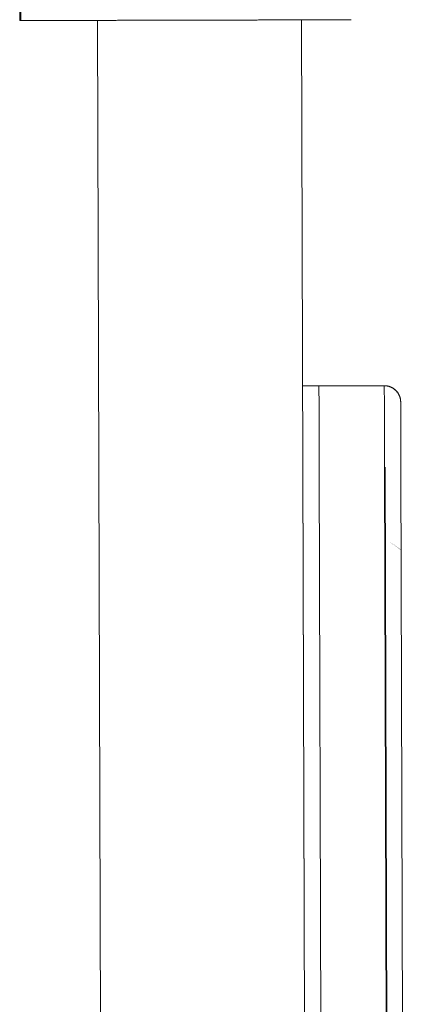
# Paper-space layout 'Sht-3' of a CAD drawing. Units: millimetres. Extents: x -2501 to 3287, y -863 to 2687.
# Drawn here: x 43 to 92, y 1481 to 1602 of the extents above; entities that cross this region are included whole.
import ezdxf

# ---------------------------------------------------------------- set-up
doc = ezdxf.new("R2010")
doc.units = ezdxf.units.MM
for name, color, linetype, lineweight in [('EF-Sensory Panel-Window Panel-Polyplay (Core)', 7, 'Continuous', 5), ('EF-Sensory Panel-Window Panel-Polyplay (Top)', 7, 'Continuous', 5), ('EF-Sensory Panel-Window Panel-Steel', 7, 'Continuous', 5), ('Equipment-2D', 7, 'Continuous', 5), ('Working-None', 7, 'Continuous', 5)]:
    doc.layers.add(name, color=color, linetype=linetype, lineweight=lineweight)

# ---------------------------------------------------------------- blocks, each defined once
blk = doc.blocks.new('Group')
at = {"layer": 'EF-Sensory Panel-Window Panel-Polyplay (Core)', "color": 7, "linetype": 'Continuous', "lineweight": 5, "transparency": 33554687}
for p, q in [((79.53, 1557.11), (87.53, 1557.14)), ((79.53, 1557.11), (79.53, 1557.1)), ((79.53, 1557.1), (79.53, 1557.11)), ((79.53, 1557.08), (79.53, 1557.1)), ((79.53, 1557.03), (79.53, 1557.08)), ((79.53, 1556.96), (79.53, 1557.03)), ((79.53, 1556.88), (79.53, 1556.96)), ((79.53, 1556.77), (79.53, 1556.88)), ((79.53, 1556.65), (79.53, 1556.77)), ((79.53, 1556.65), (79.53, 1556.51)), ((79.53, 1556.51), (79.53, 1556.65)), ((87.53, 1557.14), (87.53, 1557.13)), ((87.53, 1557.08), (87.53, 1557.1)), ((87.53, 1557.1), (87.53, 1557.08)), ((87.53, 1557.1), (87.53, 1557.1)), ((87.53, 1557.05), (87.53, 1557.05)), ((87.53, 1557.05), (87.53, 1557.05)), ((87.53, 1557.03), (87.53, 1557.05)), ((87.53, 1556.99), (87.53, 1556.98)), ((87.53, 1556.98), (87.53, 1556.95)), ((87.53, 1556.9), (87.53, 1556.86)), ((87.53, 1556.9), (87.53, 1556.86)), ((87.53, 1556.9), (87.53, 1556.9)), ((87.53, 1556.8), (87.53, 1556.8)), ((87.53, 1556.8), (87.53, 1556.75)), ((87.53, 1556.8), (87.53, 1556.8)), ((87.53, 1556.68), (87.53, 1556.67)), ((87.53, 1556.67), (87.53, 1556.62)), ((79.53, 1556.47), (79.53, 1556.51)), ((79.53, 1556.47), (79.53, 1556.35)), ((79.53, 1556.35), (79.53, 1556.47)), ((79.53, 1556.18), (79.53, 1556.35)), ((79.53, 1555.98), (79.53, 1556.18)), ((79.54, 1555.77), (79.53, 1555.98)), ((79.54, 1555.55), (79.54, 1555.77)), ((79.54, 1555.3), (79.54, 1555.55)), ((87.53, 1556.55), (87.53, 1556.53)), ((87.53, 1556.48), (87.53, 1556.53)), ((87.53, 1556.53), (87.53, 1556.48)), ((87.53, 1556.38), (87.53, 1556.39)), ((87.53, 1556.39), (87.53, 1556.38)), ((87.53, 1556.38), (87.53, 1556.31)), ((87.53, 1556.22), (87.53, 1556.2)), ((87.53, 1556.2), (87.53, 1556.13)), ((87.53, 1556.03), (87.53, 1556.01)), ((87.53, 1556.01), (87.53, 1556.03)), ((87.53, 1556.01), (87.54, 1555.94)), ((87.54, 1555.94), (87.53, 1556.01)), ((87.54, 1555.8), (87.54, 1555.83)), ((87.54, 1555.83), (87.54, 1555.8)), ((87.54, 1555.8), (87.54, 1555.73)), ((87.54, 1555.61), (87.54, 1555.57)), ((87.54, 1555.57), (87.54, 1555.5)), ((79.54, 1555.05), (79.54, 1555.3)), ((79.54, 1554.77), (79.54, 1555.05)), ((79.54, 1554.49), (79.54, 1554.77)), ((79.54, 1554.18), (79.54, 1554.49)), ((87.54, 1555.37), (87.54, 1555.33)), ((87.54, 1555.33), (87.54, 1555.25)), ((87.54, 1555.12), (87.54, 1555.07)), ((87.54, 1555.07), (87.54, 1554.99)), ((87.54, 1554.85), (87.54, 1554.8)), ((87.54, 1554.8), (87.54, 1554.72)), ((87.54, 1554.8), (87.54, 1554.72)), ((87.54, 1554.57), (87.54, 1554.51)), ((87.54, 1554.57), (87.54, 1554.51)), ((87.54, 1554.51), (87.54, 1554.43)), ((87.54, 1554.51), (87.54, 1554.43)), ((87.54, 1554.21), (87.54, 1554.28)), ((87.54, 1554.28), (87.54, 1554.21)), ((79.54, 1553.87), (79.54, 1554.18)), ((79.54, 1553.54), (79.54, 1553.87)), ((79.54, 1553.2), (79.54, 1553.54)), ((79.54, 1553.2), (79.54, 1552.85)), ((79.54, 1552.85), (79.54, 1553.2)), ((87.54, 1554.13), (87.54, 1554.21)), ((87.54, 1554.21), (87.54, 1554.13)), ((87.54, 1553.89), (87.54, 1553.97)), ((87.54, 1553.97), (87.54, 1553.89)), ((87.54, 1553.89), (87.54, 1553.82)), ((87.54, 1553.65), (87.54, 1553.56)), ((87.54, 1553.56), (87.54, 1553.49)), ((87.54, 1553.32), (87.54, 1553.22)), ((87.54, 1553.22), (87.54, 1553.15)), ((79.55, 1552.49), (79.54, 1552.85)), ((79.55, 1552.11), (79.55, 1552.49)), ((79.55, 1551.73), (79.55, 1552.11)), ((87.54, 1552.97), (87.54, 1552.87)), ((87.54, 1552.87), (87.54, 1552.8)), ((87.54, 1552.62), (87.54, 1552.51)), ((87.55, 1552.45), (87.54, 1552.51)), ((87.54, 1552.51), (87.55, 1552.45)), ((87.55, 1552.25), (87.55, 1552.14)), ((87.55, 1552.25), (87.55, 1552.14)), ((87.55, 1552.14), (87.55, 1552.08)), ((87.55, 1552.14), (87.55, 1552.08)), ((87.55, 1551.88), (87.55, 1551.75)), ((87.55, 1551.88), (87.55, 1551.75)), ((79.55, 1551.73), (79.55, 1551.34)), ((79.55, 1551.34), (79.55, 1551.73)), ((79.55, 1551.34), (79.55, 1550.94)), ((79.55, 1550.94), (79.55, 1551.34)), ((79.55, 1550.53), (79.55, 1550.94)), ((87.55, 1551.75), (87.55, 1551.7)), ((87.55, 1551.49), (87.55, 1551.36)), ((87.55, 1551.36), (87.55, 1551.31)), ((87.55, 1551.1), (87.55, 1550.96)), ((87.55, 1550.96), (87.55, 1550.91)), ((87.55, 1550.7), (87.55, 1550.56)), ((79.55, 1550.12), (79.55, 1550.53)), ((79.55, 1549.7), (79.55, 1550.12)), ((79.55, 1549.28), (79.55, 1549.7)), ((87.55, 1550.56), (87.55, 1550.51)), ((87.55, 1550.29), (87.55, 1550.14)), ((87.55, 1550.14), (87.55, 1550.1)), ((87.55, 1549.88), (87.55, 1549.72)), ((87.55, 1549.72), (87.55, 1549.69)), ((87.55, 1549.46), (87.55, 1549.3)), ((79.56, 1548.85), (79.55, 1549.28)), ((79.56, 1548.42), (79.56, 1548.85)), ((79.56, 1547.98), (79.56, 1548.42)), ((87.55, 1549.3), (87.55, 1549.27)), ((87.56, 1549.04), (87.56, 1548.87)), ((87.56, 1548.87), (87.56, 1548.83)), ((87.56, 1548.61), (87.56, 1548.44)), ((87.56, 1548.44), (87.56, 1548.42)), ((87.56, 1548.41), (87.56, 1548.01)), ((79.56, 1547.55), (79.56, 1547.98)), ((79.56, 1547.55), (79.56, 1547.11)), ((79.56, 1547.11), (79.56, 1547.55)), ((79.81, 1462.74), (79.56, 1547.11)), ((87.56, 1548.01), (87.56, 1548)), ((87.56, 1547.98), (87.56, 1547.57)), ((87.56, 1547.57), (87.56, 1547.14)), ((87.56, 1547.57), (87.56, 1547.14)), ((87.56, 1547.14), (87.81, 1461.73))]:
    blk.add_line(p, q, dxfattribs=at)
at = {"layer": 'EF-Sensory Panel-Window Panel-Polyplay (Top)', "color": 7, "linetype": 'Continuous', "lineweight": 5, "transparency": 33554687}
for p, q in [((77.53, 1557.11), (79.53, 1557.11)), ((79.53, 1557.11), (79.53, 1557.1)), ((79.53, 1557.1), (79.53, 1557.08)), ((79.53, 1557.08), (79.53, 1557.03)), ((79.53, 1557.03), (79.53, 1556.96)), ((79.53, 1556.96), (79.53, 1556.88)), ((79.53, 1556.88), (79.53, 1556.77)), ((79.53, 1556.77), (79.53, 1556.65)), ((79.53, 1556.65), (79.53, 1556.51)), ((87.53, 1557.14), (87.53, 1557.13)), ((87.53, 1557.14), (87.53, 1557.13)), ((87.62, 1557.13), (87.53, 1557.14)), ((87.53, 1557.13), (87.53, 1557.1)), ((87.53, 1557.1), (87.53, 1557.1)), ((87.53, 1557.08), (87.53, 1557.06)), ((87.53, 1557.06), (87.53, 1557.05)), ((87.53, 1557.03), (87.53, 1556.99)), ((87.53, 1556.99), (87.53, 1556.99)), ((87.53, 1556.95), (87.53, 1556.91)), ((87.53, 1556.91), (87.53, 1556.9)), ((87.53, 1556.86), (87.53, 1556.81)), ((87.53, 1556.81), (87.53, 1556.8)), ((87.53, 1556.75), (87.53, 1556.7)), ((87.53, 1556.7), (87.53, 1556.68)), ((87.62, 1557.13), (87.62, 1557.13)), ((87.7, 1557.13), (87.62, 1557.13)), ((87.71, 1557.13), (87.7, 1557.13)), ((87.79, 1557.12), (87.71, 1557.13)), ((87.79, 1557.12), (87.79, 1557.12)), ((87.87, 1557.11), (87.79, 1557.12)), ((87.88, 1557.11), (87.87, 1557.11)), ((87.95, 1557.09), (87.88, 1557.11)), ((87.96, 1557.09), (87.95, 1557.09)), ((88.04, 1557.07), (87.96, 1557.09)), ((88.05, 1557.07), (88.04, 1557.07)), ((88.12, 1557.05), (88.05, 1557.07)), ((88.13, 1557.05), (88.12, 1557.05)), ((88.2, 1557.02), (88.13, 1557.05)), ((88.22, 1557.02), (88.2, 1557.02)), ((88.28, 1556.99), (88.22, 1557.02)), ((88.3, 1556.99), (88.28, 1556.99)), ((88.36, 1556.96), (88.3, 1556.99)), ((88.38, 1556.95), (88.36, 1556.96)), ((88.43, 1556.92), (88.38, 1556.95)), ((88.46, 1556.91), (88.43, 1556.92)), ((88.51, 1556.88), (88.46, 1556.91)), ((88.53, 1556.87), (88.51, 1556.88)), ((88.58, 1556.84), (88.53, 1556.87)), ((88.61, 1556.83), (88.58, 1556.84)), ((88.65, 1556.8), (88.61, 1556.83)), ((88.68, 1556.78), (88.65, 1556.8)), ((88.72, 1556.75), (88.68, 1556.78)), ((88.75, 1556.73), (88.72, 1556.75)), ((88.79, 1556.7), (88.75, 1556.73)), ((88.82, 1556.67), (88.79, 1556.7)), ((88.85, 1556.64), (88.82, 1556.67)), ((88.88, 1556.61), (88.85, 1556.64)), ((79.53, 1556.51), (79.53, 1556.47)), ((79.53, 1556.47), (79.53, 1556.35)), ((79.53, 1556.47), (79.53, 1556.35)), ((79.53, 1556.35), (79.53, 1556.18)), ((79.53, 1556.35), (79.53, 1556.18)), ((79.53, 1556.18), (79.53, 1555.98)), ((79.53, 1555.98), (79.54, 1555.77)), ((79.54, 1555.77), (79.54, 1555.55)), ((79.54, 1555.77), (79.54, 1555.55)), ((79.54, 1555.55), (79.54, 1555.3)), ((79.54, 1555.55), (79.54, 1555.3)), ((87.53, 1556.62), (87.53, 1556.57)), ((87.53, 1556.57), (87.53, 1556.55)), ((87.53, 1556.48), (87.53, 1556.42)), ((87.53, 1556.42), (87.53, 1556.39)), ((87.53, 1556.31), (87.53, 1556.25)), ((87.53, 1556.22), (87.53, 1556.25)), ((87.53, 1556.25), (87.53, 1556.22)), ((87.53, 1556.13), (87.53, 1556.07)), ((87.53, 1556.13), (87.53, 1556.07)), ((87.53, 1556.07), (87.53, 1556.04)), ((87.53, 1556.04), (87.53, 1556.03)), ((87.53, 1556.04), (87.53, 1556.04)), ((87.54, 1555.94), (87.54, 1555.87)), ((87.54, 1555.87), (87.54, 1555.83)), ((87.54, 1555.87), (87.54, 1555.83)), ((87.54, 1555.65), (87.54, 1555.73)), ((87.54, 1555.73), (87.54, 1555.65)), ((87.54, 1555.61), (87.54, 1555.65)), ((87.54, 1555.65), (87.54, 1555.61)), ((87.54, 1555.5), (87.54, 1555.42)), ((87.54, 1555.42), (87.54, 1555.5)), ((87.54, 1555.42), (87.54, 1555.37)), ((88.92, 1556.58), (88.88, 1556.61)), ((88.95, 1556.55), (88.92, 1556.58)), ((88.98, 1556.52), (88.95, 1556.55)), ((89.01, 1556.49), (88.98, 1556.52)), ((89.03, 1556.46), (89.01, 1556.49)), ((89.07, 1556.43), (89.03, 1556.46)), ((89.09, 1556.4), (89.07, 1556.43)), ((89.12, 1556.36), (89.09, 1556.4)), ((89.14, 1556.33), (89.12, 1556.36)), ((89.17, 1556.29), (89.14, 1556.33)), ((89.19, 1556.26), (89.17, 1556.29)), ((89.22, 1556.22), (89.19, 1556.26)), ((89.24, 1556.19), (89.22, 1556.22)), ((89.27, 1556.14), (89.24, 1556.19)), ((89.28, 1556.12), (89.27, 1556.14)), ((89.31, 1556.06), (89.28, 1556.12)), ((89.32, 1556.04), (89.31, 1556.06)), ((89.35, 1555.99), (89.32, 1556.04)), ((89.36, 1555.97), (89.35, 1555.99)), ((89.38, 1555.91), (89.36, 1555.97)), ((89.39, 1555.89), (89.38, 1555.91)), ((89.41, 1555.83), (89.39, 1555.89)), ((89.42, 1555.81), (89.41, 1555.83)), ((89.44, 1555.74), (89.42, 1555.81)), ((89.45, 1555.73), (89.44, 1555.74)), ((89.47, 1555.66), (89.45, 1555.73)), ((89.47, 1555.65), (89.47, 1555.66)), ((89.49, 1555.57), (89.47, 1555.65)), ((89.49, 1555.56), (89.49, 1555.57)), ((89.51, 1555.49), (89.49, 1555.56)), ((89.51, 1555.48), (89.51, 1555.49)), ((89.52, 1555.4), (89.51, 1555.48)), ((79.54, 1555.3), (79.54, 1555.05)), ((79.54, 1555.05), (79.54, 1554.77)), ((79.54, 1554.77), (79.54, 1554.49)), ((79.54, 1554.49), (79.54, 1554.18)), ((87.54, 1555.25), (87.54, 1555.18)), ((87.54, 1555.18), (87.54, 1555.12)), ((87.54, 1554.99), (87.54, 1554.92)), ((87.54, 1554.92), (87.54, 1554.85)), ((87.54, 1554.72), (87.54, 1554.64)), ((87.54, 1554.64), (87.54, 1554.57)), ((87.54, 1554.43), (87.54, 1554.36)), ((87.54, 1554.36), (87.54, 1554.28)), ((89.52, 1555.4), (89.52, 1555.4)), ((89.53, 1555.32), (89.52, 1555.4)), ((89.53, 1555.31), (89.53, 1555.32)), ((89.54, 1555.23), (89.53, 1555.31)), ((89.54, 1555.23), (89.54, 1555.14)), ((89.54, 1555.22), (89.54, 1555.23)), ((89.54, 1555.23), (89.54, 1555.23)), ((89.54, 1555.22), (89.54, 1555.23)), ((89.54, 1555.14), (89.54, 1555.13)), ((89.54, 1555.13), (89.54, 1555.14)), ((89.54, 1555.14), (89.54, 1555.13)), ((89.54, 1555.13), (89.54, 1555.14)), ((89.54, 1555.14), (89.54, 1555.13)), ((89.54, 1555.13), (89.54, 1555.14)), ((89.54, 1555.14), (89.54, 1555.13)), ((89.54, 1555.13), (89.54, 1555.14)), ((89.54, 1555.14), (89.54, 1555.13)), ((89.54, 1554.29), (89.54, 1555.14)), ((89.54, 1555.14), (89.54, 1554.29)), ((89.54, 1554.29), (89.54, 1555.14)), ((89.54, 1555.14), (89.54, 1554.29)), ((89.54, 1554.29), (89.54, 1555.14)), ((89.54, 1555.14), (89.54, 1554.29)), ((89.54, 1554.29), (89.54, 1555.14)), ((89.54, 1555.14), (89.54, 1554.29)), ((89.54, 1554.29), (89.54, 1555.14)), ((89.54, 1555.14), (89.54, 1554.29)), ((89.54, 1554.29), (89.54, 1555.14)), ((89.54, 1555.14), (89.54, 1554.29)), ((89.54, 1554.29), (89.54, 1555.14)), ((89.54, 1555.14), (89.54, 1554.29)), ((89.54, 1554.29), (89.54, 1555.14)), ((89.54, 1555.14), (89.54, 1554.29)), ((89.54, 1554.29), (89.54, 1555.14)), ((89.54, 1555.14), (89.54, 1554.29)), ((89.54, 1554.29), (89.54, 1555.14)), ((89.54, 1555.14), (89.54, 1554.29)), ((89.54, 1554.29), (89.54, 1555.14)), ((89.54, 1555.14), (89.54, 1554.29)), ((89.54, 1554.29), (89.54, 1555.14)), ((89.54, 1555.14), (89.54, 1554.29)), ((89.54, 1554.29), (89.54, 1555.14)), ((89.54, 1555.14), (89.54, 1554.29)), ((89.54, 1554.29), (89.54, 1555.14)), ((89.54, 1555.14), (89.54, 1554.29)), ((89.54, 1554.29), (89.54, 1555.14)), ((89.54, 1555.14), (89.54, 1554.29)), ((89.54, 1554.29), (89.54, 1555.14)), ((89.54, 1555.14), (89.54, 1554.29)), ((89.54, 1554.29), (89.54, 1555.14)), ((89.54, 1555.14), (89.54, 1554.29)), ((89.54, 1554.29), (89.54, 1555.14)), ((89.54, 1555.14), (89.54, 1554.29)), ((89.54, 1554.29), (89.54, 1555.14)), ((89.54, 1555.14), (89.54, 1554.29)), ((89.54, 1554.29), (89.54, 1555.14)), ((89.54, 1555.14), (89.54, 1554.29)), ((89.54, 1554.29), (89.54, 1555.14)), ((89.54, 1555.14), (89.54, 1554.29)), ((89.54, 1554.29), (89.54, 1555.14)), ((89.54, 1555.14), (89.54, 1554.29)), ((89.54, 1554.29), (89.54, 1555.14)), ((89.54, 1555.14), (89.54, 1554.29)), ((89.54, 1554.29), (89.54, 1555.14)), ((89.54, 1555.14), (89.54, 1554.29)), ((89.54, 1554.29), (89.54, 1555.14)), ((89.54, 1555.14), (89.54, 1554.29)), ((89.54, 1554.29), (89.54, 1555.14)), ((89.54, 1555.14), (89.54, 1554.29)), ((89.54, 1554.29), (89.54, 1555.14)), ((89.54, 1555.14), (89.54, 1554.29)), ((89.54, 1554.29), (89.54, 1555.14)), ((89.54, 1555.14), (89.54, 1554.29)), ((89.54, 1555.14), (89.54, 1555.13)), ((89.54, 1555.13), (89.54, 1555.11)), ((89.54, 1555.11), (89.54, 1555.08)), ((89.54, 1555.08), (89.54, 1555.03)), ((89.54, 1555.03), (89.54, 1554.96)), ((89.54, 1554.96), (89.54, 1554.88)), ((89.54, 1554.88), (89.54, 1554.79)), ((89.54, 1554.79), (89.54, 1554.69)), ((89.54, 1554.69), (89.54, 1554.57)), ((89.54, 1554.57), (89.54, 1554.43)), ((89.54, 1554.43), (89.54, 1554.29)), ((89.54, 1554.29), (89.54, 1554.13)), ((79.54, 1554.18), (79.54, 1553.87)), ((79.54, 1553.87), (79.54, 1553.54)), ((79.54, 1553.54), (79.54, 1553.2)), ((79.54, 1553.2), (79.54, 1552.85)), ((87.54, 1554.13), (87.54, 1554.06)), ((87.54, 1554.06), (87.54, 1553.97)), ((87.54, 1553.82), (87.54, 1553.74)), ((87.54, 1553.74), (87.54, 1553.65)), ((87.54, 1553.49), (87.54, 1553.42)), ((87.54, 1553.42), (87.54, 1553.32)), ((87.54, 1553.15), (87.54, 1553.08)), ((87.54, 1553.08), (87.54, 1552.97)), ((89.54, 1554.13), (89.54, 1553.95)), ((89.54, 1553.95), (89.54, 1553.9)), ((89.54, 1553.9), (89.54, 1552.93)), ((89.54, 1552.93), (89.54, 1553.9)), ((89.54, 1553.9), (89.54, 1552.93)), ((89.54, 1552.93), (89.54, 1553.9)), ((89.54, 1553.9), (89.54, 1552.93)), ((89.54, 1552.93), (89.54, 1553.9)), ((89.54, 1553.9), (89.54, 1552.93)), ((89.54, 1552.93), (89.54, 1553.9)), ((89.54, 1553.9), (89.54, 1552.93)), ((89.54, 1553.9), (89.54, 1553.77)), ((89.54, 1553.77), (89.54, 1553.57)), ((89.54, 1553.57), (89.54, 1553.37)), ((89.54, 1553.37), (89.54, 1553.15)), ((89.54, 1553.15), (89.54, 1552.92)), ((79.54, 1552.85), (79.54, 1552.8)), ((79.54, 1552.8), (79.55, 1552.49)), ((79.55, 1552.49), (79.55, 1552.11)), ((79.55, 1552.49), (79.55, 1552.11)), ((79.55, 1552.11), (79.55, 1551.73)), ((79.55, 1552.11), (79.55, 1551.73)), ((87.54, 1552.8), (87.54, 1552.74)), ((87.54, 1552.74), (87.54, 1552.62)), ((87.55, 1552.45), (87.55, 1552.38)), ((87.55, 1552.38), (87.55, 1552.25)), ((87.55, 1552.08), (87.55, 1552.01)), ((87.55, 1552.01), (87.55, 1551.88)), ((89.54, 1552.92), (89.54, 1552.68)), ((89.54, 1552.68), (89.55, 1552.43)), ((89.55, 1552.43), (89.55, 1552.17)), ((89.55, 1552.17), (89.55, 1551.9)), ((89.55, 1551.9), (89.55, 1551.62)), ((79.55, 1551.73), (79.55, 1551.34)), ((79.55, 1551.34), (79.55, 1550.94)), ((79.55, 1550.94), (79.55, 1550.53)), ((87.55, 1551.7), (87.55, 1551.64)), ((87.55, 1551.64), (87.55, 1551.49)), ((87.55, 1551.31), (87.55, 1551.26)), ((87.55, 1551.1), (87.55, 1551.26)), ((87.55, 1551.26), (87.55, 1551.1)), ((87.55, 1550.91), (87.55, 1550.86)), ((87.55, 1550.91), (87.55, 1550.86)), ((87.55, 1550.86), (87.55, 1550.7)), ((89.55, 1551.62), (89.55, 1551.34)), ((89.55, 1551.34), (89.55, 1551.04)), ((89.55, 1551.04), (89.55, 1550.74)), ((89.55, 1550.74), (89.55, 1550.44)), ((79.55, 1550.53), (79.55, 1550.12)), ((79.55, 1550.12), (79.55, 1549.7)), ((79.55, 1550.12), (79.55, 1549.7)), ((79.55, 1549.7), (79.55, 1549.28)), ((79.55, 1549.7), (79.55, 1549.28)), ((87.55, 1550.51), (87.55, 1550.47)), ((87.55, 1550.47), (87.55, 1550.29)), ((87.55, 1550.1), (87.55, 1550.06)), ((87.55, 1549.88), (87.55, 1550.06)), ((87.55, 1550.06), (87.55, 1549.88)), ((87.55, 1549.66), (87.55, 1549.69)), ((87.55, 1549.69), (87.55, 1549.66)), ((87.55, 1549.46), (87.55, 1549.66)), ((87.55, 1549.66), (87.55, 1549.46)), ((89.55, 1550.44), (89.55, 1550.12)), ((89.55, 1550.12), (89.55, 1549.81)), ((89.55, 1549.81), (89.55, 1549.48)), ((89.55, 1549.48), (89.55, 1549.16)), ((79.55, 1549.28), (79.56, 1548.85)), ((79.56, 1548.85), (79.56, 1548.42)), ((79.56, 1548.42), (79.56, 1547.98)), ((87.55, 1549.27), (87.55, 1549.24)), ((87.55, 1549.27), (87.55, 1549.24)), ((87.55, 1549.24), (87.56, 1548.87)), ((87.56, 1548.85), (87.56, 1548.83)), ((87.56, 1548.83), (87.56, 1548.44)), ((87.56, 1548.42), (87.56, 1548.41)), ((87.56, 1548.41), (87.56, 1548.01)), ((89.55, 1549.16), (89.56, 1548.83)), ((89.56, 1548.83), (89.56, 1548.49)), ((89.56, 1548.49), (89.56, 1548.16)), ((77.56, 1547.11), (78.08, 1367.98)), ((79.56, 1547.98), (79.56, 1547.55)), ((79.56, 1547.55), (79.56, 1547.11)), ((79.56, 1547.11), (80.08, 1367.99)), ((87.56, 1548), (87.56, 1547.98)), ((87.56, 1547.98), (87.56, 1547.56)), ((87.56, 1547.56), (87.56, 1547.14)), ((87.56, 1547.14), (87.78, 1472.73)), ((87.65, 1547.14), (89.91, 766.89)), ((88.41, 1253.26), (87.65, 1547.14)), ((89.56, 1548.17), (89.56, 1547.14)), ((89.56, 1547.14), (89.56, 1548.17)), ((89.56, 1548.17), (89.56, 1547.14)), ((89.56, 1547.14), (89.56, 1548.17)), ((89.56, 1548.17), (89.56, 1547.14)), ((89.56, 1547.14), (89.56, 1548.17)), ((89.56, 1548.17), (89.56, 1547.14)), ((89.56, 1547.14), (89.56, 1548.17)), ((89.56, 1548.17), (89.56, 1547.14)), ((89.56, 1548.16), (89.56, 1547.82)), ((89.56, 1547.82), (89.56, 1547.48)), ((89.56, 1547.48), (89.56, 1547.14)), ((89.56, 1547.14), (91.82, 766.89)), ((90.41, 1253.27), (89.56, 1547.14)), ((89.56, 1547.14), (89.78, 1472.01)), ((87.67, 1538.39), (87.67, 1538.39)), ((88.35, 1537.9), (88.35, 1537.9)), ((88.43, 1537.84), (88.43, 1537.84)), ((88.51, 1537.78), (88.51, 1537.78)), ((88.59, 1537.73), (88.59, 1537.73)), ((88.66, 1537.67), (88.66, 1537.67)), ((88.73, 1537.62), (88.74, 1537.62)), ((88.81, 1537.57), (88.81, 1537.57)), ((88.87, 1537.52), (88.87, 1537.52)), ((88.94, 1537.47), (88.94, 1537.47)), ((89, 1537.43), (89, 1537.43)), ((89.06, 1537.38), (89.06, 1537.38)), ((89.12, 1537.34), (89.12, 1537.34)), ((89.18, 1537.3), (89.18, 1537.3)), ((89.23, 1537.26), (89.23, 1537.26)), ((89.28, 1537.23), (89.28, 1537.23)), ((89.32, 1537.2), (89.32, 1537.19)), ((89.36, 1537.16), (89.36, 1537.16)), ((89.4, 1537.14), (89.4, 1537.14)), ((89.44, 1537.11), (89.44, 1537.11)), ((89.47, 1537.09), (89.47, 1537.09)), ((89.5, 1537.07), (89.5, 1537.07)), ((89.52, 1537.05), (89.52, 1537.05)), ((89.54, 1537.03), (89.54, 1537.03)), ((89.59, 1537), (89.59, 1537))]:
    blk.add_line(p, q, dxfattribs=at)
at = {"layer": 'EF-Sensory Panel-Window Panel-Steel', "color": 7, "linetype": 'Continuous', "lineweight": 5, "transparency": 33554687}
for p, q in [((42.86, 1606.88), (42.88, 1601.88)), ((42.99, 1606.88), (43, 1601.88)), ((42.88, 1601.88), (42.89, 1601.88)), ((42.88, 1601.88), (42.88, 1601.88)), ((42.88, 1601.88), (42.88, 1601.88)), ((42.88, 1601.88), (42.88, 1601.88)), ((42.88, 1601.88), (42.88, 1601.88)), ((42.89, 1601.88), (42.88, 1601.88)), ((42.88, 1601.88), (42.88, 1601.88)), ((42.88, 1601.88), (42.88, 1601.88)), ((42.88, 1601.88), (42.88, 1601.88)), ((42.89, 1601.88), (42.9, 1601.88)), ((42.89, 1601.88), (42.89, 1601.88)), ((42.89, 1601.88), (42.89, 1601.88)), ((42.9, 1601.88), (42.91, 1601.88)), ((42.9, 1601.88), (42.9, 1601.88)), ((42.91, 1601.88), (42.92, 1601.88)), ((42.92, 1601.88), (42.93, 1601.88)), ((42.93, 1601.88), (42.94, 1601.88)), ((42.94, 1601.88), (42.95, 1601.88)), ((42.95, 1601.88), (42.96, 1601.88)), ((42.96, 1601.88), (42.97, 1601.88)), ((42.97, 1601.88), (42.96, 1601.88)), ((42.97, 1601.88), (42.98, 1601.88)), ((42.98, 1601.88), (42.97, 1601.88)), ((42.98, 1601.88), (43, 1601.88)), ((43, 1601.88), (43, 1601.88)), ((43, 1601.88), (43, 1601.88)), ((43, 1601.88), (43.01, 1601.88)), ((43, 1601.88), (43, 1601.88)), ((43, 1601.88), (43, 1601.88)), ((43.01, 1601.88), (43.02, 1601.88)), ((43.01, 1601.88), (43.01, 1601.88)), ((43.02, 1601.88), (43.03, 1601.88)), ((43.03, 1601.88), (43.04, 1601.88)), ((43.04, 1601.88), (43.05, 1601.88)), ((43.05, 1601.88), (43.07, 1601.88)), ((43.07, 1601.88), (43.08, 1601.88)), ((43.08, 1601.88), (43.1, 1601.88)), ((43.1, 1601.88), (43.12, 1601.88)), ((43.12, 1601.88), (43.14, 1601.88)), ((43.14, 1601.88), (43.16, 1601.88)), ((43.16, 1601.88), (43.18, 1601.88)), ((43.18, 1601.88), (43.21, 1601.88)), ((43.21, 1601.88), (43.24, 1601.88)), ((43.24, 1601.88), (43.26, 1601.88)), ((43.26, 1601.88), (43.29, 1601.88)), ((43.29, 1601.88), (43.33, 1601.88)), ((43.33, 1601.88), (43.36, 1601.88)), ((43.36, 1601.88), (43.39, 1601.88)), ((43.39, 1601.88), (43.43, 1601.88)), ((43.43, 1601.88), (43.47, 1601.88)), ((43.47, 1601.88), (43.51, 1601.88)), ((43.51, 1601.88), (43.55, 1601.88)), ((43.55, 1601.88), (43.59, 1601.88)), ((43.59, 1601.88), (43.64, 1601.88)), ((43.64, 1601.88), (43.68, 1601.88)), ((43.64, 1601.88), (43.68, 1601.88)), ((43.68, 1601.88), (43.73, 1601.88)), ((43.73, 1601.88), (43.78, 1601.88)), ((43.73, 1601.88), (43.78, 1601.88)), ((43.78, 1601.88), (43.83, 1601.88)), ((43.83, 1601.88), (43.89, 1601.88)), ((43.89, 1601.88), (43.94, 1601.88)), ((43.89, 1601.88), (43.94, 1601.88)), ((43.94, 1601.88), (44, 1601.88)), ((44, 1601.88), (44.05, 1601.88)), ((44.05, 1601.88), (44.11, 1601.88)), ((44.11, 1601.88), (44.17, 1601.88)), ((44.17, 1601.88), (44.24, 1601.88)), ((44.24, 1601.88), (44.3, 1601.88)), ((44.24, 1601.88), (44.3, 1601.88)), ((44.3, 1601.88), (44.37, 1601.88)), ((44.37, 1601.88), (44.43, 1601.89)), ((44.43, 1601.89), (44.5, 1601.89)), ((44.5, 1601.89), (44.57, 1601.89)), ((44.57, 1601.89), (44.64, 1601.89)), ((44.64, 1601.89), (44.72, 1601.89)), ((44.72, 1601.89), (44.79, 1601.89)), ((44.79, 1601.89), (44.87, 1601.89)), ((44.79, 1601.89), (44.87, 1601.89)), ((44.87, 1601.89), (44.95, 1601.89)), ((44.87, 1601.89), (44.95, 1601.89)), ((44.95, 1601.89), (45.03, 1601.89)), ((45.03, 1601.89), (45.11, 1601.89)), ((45.11, 1601.89), (45.19, 1601.89)), ((45.19, 1601.89), (45.28, 1601.89)), ((45.28, 1601.89), (45.37, 1601.89)), ((45.28, 1601.89), (45.37, 1601.89)), ((45.37, 1601.89), (45.45, 1601.89)), ((45.45, 1601.89), (45.54, 1601.89)), ((45.45, 1601.89), (45.54, 1601.89)), ((45.54, 1601.89), (45.63, 1601.89)), ((45.54, 1601.89), (45.63, 1601.89)), ((45.63, 1601.89), (45.73, 1601.89)), ((45.63, 1601.89), (45.73, 1601.89)), ((45.73, 1601.89), (45.82, 1601.89)), ((45.82, 1601.89), (45.92, 1601.89)), ((45.82, 1601.89), (45.92, 1601.89)), ((45.92, 1601.89), (46.02, 1601.89)), ((46.02, 1601.89), (46.11, 1601.89)), ((46.02, 1601.89), (46.11, 1601.89)), ((46.11, 1601.89), (46.22, 1601.89)), ((46.22, 1601.89), (46.32, 1601.89)), ((46.22, 1601.89), (46.32, 1601.89)), ((46.32, 1601.89), (46.42, 1601.89)), ((46.42, 1601.89), (46.53, 1601.89)), ((46.53, 1601.89), (46.63, 1601.89)), ((46.63, 1601.89), (46.74, 1601.89)), ((46.74, 1601.89), (46.85, 1601.89)), ((46.74, 1601.89), (46.85, 1601.89)), ((46.85, 1601.89), (46.96, 1601.89)), ((46.96, 1601.89), (47.08, 1601.89)), ((47.08, 1601.89), (47.19, 1601.89)), ((47.19, 1601.89), (47.31, 1601.89)), ((47.19, 1601.89), (47.31, 1601.89)), ((47.31, 1601.89), (47.43, 1601.89)), ((47.43, 1601.89), (47.55, 1601.89)), ((47.55, 1601.89), (47.67, 1601.89)), ((47.67, 1601.89), (47.79, 1601.89)), ((47.79, 1601.89), (47.92, 1601.9)), ((47.79, 1601.89), (47.92, 1601.9)), ((47.92, 1601.9), (48.04, 1601.9)), ((48.04, 1601.9), (48.17, 1601.9)), ((48.17, 1601.9), (48.04, 1601.9)), ((48.17, 1601.9), (48.3, 1601.9)), ((48.3, 1601.9), (48.43, 1601.9)), ((48.43, 1601.9), (48.56, 1601.9)), ((48.56, 1601.9), (48.69, 1601.9)), ((48.56, 1601.9), (48.69, 1601.9)), ((48.69, 1601.9), (48.83, 1601.9)), ((48.83, 1601.9), (48.88, 1601.9)), ((48.88, 1601.9), (48.93, 1601.9)), ((48.93, 1601.9), (48.99, 1601.9)), ((48.99, 1601.9), (49.04, 1601.9)), ((49.04, 1601.9), (49.1, 1601.9)), ((49.1, 1601.9), (49.16, 1601.9)), ((49.16, 1601.9), (49.22, 1601.9)), ((49.22, 1601.9), (49.29, 1601.9)), ((49.29, 1601.9), (49.35, 1601.9)), ((49.35, 1601.9), (49.42, 1601.9)), ((49.42, 1601.9), (49.49, 1601.9)), ((49.49, 1601.9), (49.56, 1601.9)), ((49.56, 1601.9), (49.63, 1601.9)), ((49.63, 1601.9), (49.7, 1601.9)), ((49.7, 1601.9), (49.78, 1601.9)), ((49.78, 1601.9), (49.85, 1601.9)), ((49.85, 1601.9), (49.93, 1601.9)), ((49.93, 1601.9), (50.01, 1601.9)), ((50.01, 1601.9), (50.09, 1601.9)), ((50.09, 1601.9), (50.17, 1601.9)), ((50.17, 1601.9), (50.26, 1601.9)), ((50.17, 1601.9), (50.26, 1601.9)), ((50.26, 1601.9), (50.34, 1601.9)), ((50.26, 1601.9), (50.34, 1601.9)), ((50.34, 1601.9), (50.43, 1601.9)), ((50.43, 1601.9), (50.51, 1601.9)), ((50.43, 1601.9), (50.51, 1601.9)), ((50.51, 1601.9), (50.6, 1601.9)), ((50.6, 1601.9), (50.69, 1601.9)), ((50.69, 1601.9), (50.79, 1601.9)), ((50.79, 1601.9), (50.88, 1601.9)), ((50.79, 1601.9), (50.88, 1601.9)), ((50.88, 1601.9), (50.98, 1601.9)), ((50.98, 1601.9), (51.07, 1601.9)), ((50.98, 1601.9), (51.07, 1601.9)), ((51.07, 1601.9), (51.17, 1601.9)), ((51.17, 1601.9), (51.27, 1601.9)), ((51.17, 1601.9), (51.27, 1601.9)), ((51.27, 1601.9), (51.37, 1601.91)), ((51.27, 1601.9), (51.37, 1601.91)), ((51.37, 1601.91), (51.47, 1601.91)), ((51.47, 1601.91), (51.57, 1601.91)), ((51.47, 1601.91), (51.57, 1601.91)), ((51.57, 1601.91), (51.68, 1601.91)), ((51.57, 1601.91), (51.68, 1601.91)), ((51.68, 1601.91), (51.78, 1601.91)), ((51.68, 1601.91), (51.78, 1601.91)), ((51.78, 1601.91), (51.89, 1601.91)), ((51.89, 1601.91), (52, 1601.91)), ((52, 1601.91), (52.11, 1601.91)), ((52.11, 1601.91), (52.22, 1601.91)), ((52.22, 1601.91), (52.33, 1601.91)), ((52.33, 1601.91), (52.45, 1601.91)), ((52.4, 1601.91), (54.98, 711.91)), ((52.45, 1601.91), (52.56, 1601.91)), ((52.56, 1601.91), (52.68, 1601.91)), ((52.68, 1601.91), (52.79, 1601.91)), ((52.68, 1601.91), (52.79, 1601.91)), ((52.79, 1601.91), (52.91, 1601.91)), ((52.91, 1601.91), (53.03, 1601.91)), ((53.03, 1601.91), (53.15, 1601.91)), ((53.15, 1601.91), (53.27, 1601.91)), ((53.27, 1601.91), (53.4, 1601.91)), ((53.4, 1601.91), (53.52, 1601.91)), ((53.52, 1601.91), (53.65, 1601.91)), ((53.65, 1601.91), (53.77, 1601.91)), ((53.77, 1601.91), (53.9, 1601.91)), ((53.9, 1601.91), (54.03, 1601.91)), ((54.03, 1601.91), (54.16, 1601.91)), ((54.03, 1601.91), (54.16, 1601.91)), ((54.16, 1601.91), (54.29, 1601.91)), ((54.29, 1601.91), (54.42, 1601.91)), ((54.29, 1601.91), (54.42, 1601.91)), ((54.42, 1601.91), (54.56, 1601.91)), ((54.56, 1601.91), (54.69, 1601.91)), ((54.69, 1601.91), (54.83, 1601.92)), ((54.83, 1601.92), (54.96, 1601.92)), ((54.96, 1601.92), (55.1, 1601.92)), ((54.96, 1601.92), (55.1, 1601.92)), ((55.1, 1601.92), (55.24, 1601.92)), ((55.24, 1601.92), (55.38, 1601.92)), ((55.24, 1601.92), (55.38, 1601.92)), ((55.38, 1601.92), (55.52, 1601.92)), ((55.38, 1601.92), (55.52, 1601.92)), ((55.52, 1601.92), (55.66, 1601.92)), ((55.66, 1601.92), (55.8, 1601.92)), ((55.8, 1601.92), (55.94, 1601.92)), ((55.94, 1601.92), (56.09, 1601.92)), ((56.09, 1601.92), (56.23, 1601.92)), ((56.23, 1601.92), (56.38, 1601.92)), ((56.38, 1601.92), (56.53, 1601.92)), ((56.53, 1601.92), (56.67, 1601.92)), ((56.67, 1601.92), (56.82, 1601.92)), ((56.82, 1601.92), (56.97, 1601.92)), ((56.97, 1601.92), (57.12, 1601.92)), ((56.97, 1601.92), (57.12, 1601.92)), ((57.12, 1601.92), (57.27, 1601.92)), ((57.27, 1601.92), (57.42, 1601.92)), ((57.42, 1601.92), (57.58, 1601.92)), ((57.58, 1601.92), (57.73, 1601.92)), ((57.73, 1601.92), (57.88, 1601.92)), ((57.88, 1601.92), (58.04, 1601.92)), ((58.04, 1601.92), (58.19, 1601.93)), ((58.19, 1601.93), (58.35, 1601.93)), ((58.35, 1601.93), (58.51, 1601.93)), ((58.51, 1601.93), (58.66, 1601.93)), ((58.66, 1601.93), (58.82, 1601.93)), ((58.82, 1601.93), (58.98, 1601.93)), ((58.98, 1601.93), (59.14, 1601.93)), ((59.14, 1601.93), (59.3, 1601.93)), ((59.3, 1601.93), (59.46, 1601.93)), ((59.46, 1601.93), (59.62, 1601.93)), ((59.62, 1601.93), (59.78, 1601.93)), ((59.78, 1601.93), (59.94, 1601.93)), ((59.94, 1601.93), (60.11, 1601.93)), ((59.94, 1601.93), (60.11, 1601.93)), ((60.11, 1601.93), (60.27, 1601.93)), ((60.27, 1601.93), (60.43, 1601.93)), ((60.43, 1601.93), (60.6, 1601.93)), ((60.6, 1601.93), (60.76, 1601.93)), ((60.76, 1601.93), (60.93, 1601.93)), ((60.76, 1601.93), (60.93, 1601.93)), ((60.93, 1601.93), (61.09, 1601.93)), ((61.09, 1601.93), (61.26, 1601.93)), ((61.26, 1601.93), (61.43, 1601.93)), ((61.43, 1601.93), (61.59, 1601.93)), ((61.59, 1601.93), (61.76, 1601.94)), ((61.76, 1601.94), (61.93, 1601.94)), ((61.76, 1601.94), (61.93, 1601.94)), ((61.93, 1601.94), (62.1, 1601.94)), ((62.1, 1601.94), (62.26, 1601.94)), ((62.26, 1601.94), (62.43, 1601.94)), ((62.43, 1601.94), (62.6, 1601.94)), ((62.6, 1601.94), (62.77, 1601.94)), ((62.6, 1601.94), (62.77, 1601.94)), ((62.77, 1601.94), (62.94, 1601.94)), ((62.94, 1601.94), (63.11, 1601.94)), ((62.94, 1601.94), (63.11, 1601.94)), ((63.11, 1601.94), (63.28, 1601.94)), ((63.11, 1601.94), (63.28, 1601.94)), ((63.28, 1601.94), (63.45, 1601.94)), ((63.45, 1601.94), (63.62, 1601.94)), ((63.62, 1601.94), (63.79, 1601.94)), ((63.62, 1601.94), (63.79, 1601.94)), ((63.79, 1601.94), (63.96, 1601.94)), ((63.96, 1601.94), (64.13, 1601.94)), ((64.13, 1601.94), (64.3, 1601.94)), ((64.3, 1601.94), (64.47, 1601.94)), ((64.3, 1601.94), (64.47, 1601.94)), ((64.47, 1601.94), (64.64, 1601.94)), ((64.64, 1601.94), (64.82, 1601.94)), ((64.82, 1601.94), (64.99, 1601.94)), ((64.99, 1601.94), (65.16, 1601.95)), ((65.16, 1601.95), (65.33, 1601.95)), ((65.33, 1601.95), (65.42, 1601.95)), ((65.33, 1601.95), (65.42, 1601.95)), ((65.42, 1601.95), (65.59, 1601.95)), ((65.59, 1601.95), (65.76, 1601.95)), ((65.59, 1601.95), (65.76, 1601.95)), ((65.76, 1601.95), (65.93, 1601.95)), ((65.76, 1601.95), (65.93, 1601.95)), ((65.93, 1601.95), (66.1, 1601.95)), ((66.1, 1601.95), (66.27, 1601.95)), ((66.27, 1601.95), (66.44, 1601.95)), ((66.44, 1601.95), (66.61, 1601.95)), ((66.61, 1601.95), (66.79, 1601.95)), ((66.61, 1601.95), (66.79, 1601.95)), ((66.79, 1601.95), (66.96, 1601.95)), ((66.96, 1601.95), (67.13, 1601.95)), ((67.13, 1601.95), (67.3, 1601.95)), ((67.3, 1601.95), (67.47, 1601.95)), ((67.3, 1601.95), (67.47, 1601.95)), ((67.47, 1601.95), (67.64, 1601.95)), ((67.64, 1601.95), (67.81, 1601.95)), ((67.64, 1601.95), (67.81, 1601.95)), ((67.81, 1601.95), (67.98, 1601.95)), ((67.98, 1601.95), (68.15, 1601.95)), ((68.15, 1601.95), (68.32, 1601.95)), ((68.32, 1601.95), (68.49, 1601.95)), ((68.49, 1601.95), (68.65, 1601.96)), ((68.65, 1601.96), (68.82, 1601.96)), ((68.82, 1601.96), (68.99, 1601.96)), ((68.99, 1601.96), (69.16, 1601.96)), ((68.99, 1601.96), (69.16, 1601.96)), ((69.16, 1601.96), (69.33, 1601.96)), ((69.16, 1601.96), (69.33, 1601.96)), ((69.33, 1601.96), (69.49, 1601.96)), ((69.49, 1601.96), (69.66, 1601.96)), ((69.66, 1601.96), (69.83, 1601.96)), ((69.83, 1601.96), (69.99, 1601.96)), ((69.99, 1601.96), (70.16, 1601.96)), ((70.16, 1601.96), (70.32, 1601.96)), ((70.32, 1601.96), (70.49, 1601.96)), ((70.49, 1601.96), (70.65, 1601.96)), ((70.65, 1601.96), (70.81, 1601.96)), ((70.81, 1601.96), (70.98, 1601.96)), ((70.81, 1601.96), (70.98, 1601.96)), ((70.98, 1601.96), (71.14, 1601.96)), ((71.14, 1601.96), (71.3, 1601.96)), ((71.3, 1601.96), (71.46, 1601.96)), ((71.46, 1601.96), (71.62, 1601.96)), ((71.46, 1601.96), (71.62, 1601.96)), ((71.62, 1601.96), (71.78, 1601.96)), ((71.62, 1601.96), (71.78, 1601.96)), ((71.78, 1601.96), (71.94, 1601.96)), ((71.78, 1601.96), (71.94, 1601.96)), ((71.94, 1601.96), (72.1, 1601.97)), ((72.1, 1601.97), (72.26, 1601.97)), ((72.26, 1601.97), (72.42, 1601.97)), ((72.42, 1601.97), (72.58, 1601.97)), ((72.58, 1601.97), (72.73, 1601.97)), ((72.58, 1601.97), (72.73, 1601.97)), ((72.73, 1601.97), (72.89, 1601.97)), ((72.73, 1601.97), (72.89, 1601.97)), ((72.89, 1601.97), (73.04, 1601.97)), ((73.04, 1601.97), (73.2, 1601.97)), ((73.04, 1601.97), (73.2, 1601.97)), ((73.2, 1601.97), (73.35, 1601.97)), ((73.35, 1601.97), (73.5, 1601.97)), ((73.5, 1601.97), (73.66, 1601.97)), ((73.66, 1601.97), (73.81, 1601.97)), ((73.81, 1601.97), (73.96, 1601.97)), ((73.96, 1601.97), (74.11, 1601.97)), ((73.96, 1601.97), (74.11, 1601.97)), ((74.11, 1601.97), (74.26, 1601.97)), ((74.26, 1601.97), (74.4, 1601.97)), ((74.4, 1601.97), (74.55, 1601.97)), ((74.55, 1601.97), (74.7, 1601.97)), ((74.7, 1601.97), (74.84, 1601.97)), ((74.84, 1601.97), (74.99, 1601.97)), ((74.99, 1601.97), (75.13, 1601.97)), ((75.13, 1601.97), (75.27, 1601.97)), ((75.27, 1601.97), (75.41, 1601.97)), ((75.41, 1601.97), (75.56, 1601.98)), ((75.56, 1601.98), (75.7, 1601.98)), ((75.56, 1601.98), (75.7, 1601.98)), ((75.7, 1601.98), (75.83, 1601.98)), ((75.83, 1601.98), (75.97, 1601.98)), ((75.83, 1601.98), (75.97, 1601.98)), ((75.97, 1601.98), (76.11, 1601.98)), ((76.11, 1601.98), (76.24, 1601.98)), ((76.24, 1601.98), (76.38, 1601.98)), ((76.38, 1601.98), (76.51, 1601.98)), ((76.51, 1601.98), (76.65, 1601.98)), ((76.65, 1601.98), (76.78, 1601.98)), ((76.65, 1601.98), (76.78, 1601.98)), ((76.78, 1601.98), (76.91, 1601.98)), ((76.91, 1601.98), (77.04, 1601.98)), ((77.04, 1601.98), (77.17, 1601.98)), ((77.04, 1601.98), (77.17, 1601.98)), ((77.17, 1601.98), (77.29, 1601.98)), ((77.17, 1601.98), (77.29, 1601.98)), ((77.29, 1601.98), (77.42, 1601.98)), ((77.4, 1601.98), (79.98, 711.98)), ((77.42, 1601.98), (77.54, 1601.98)), ((77.54, 1601.98), (77.67, 1601.98)), ((77.54, 1601.98), (77.67, 1601.98)), ((77.67, 1601.98), (77.79, 1601.98)), ((77.79, 1601.98), (77.91, 1601.98)), ((77.91, 1601.98), (78.03, 1601.98)), ((78.03, 1601.98), (78.15, 1601.98)), ((78.15, 1601.98), (78.27, 1601.98)), ((78.27, 1601.98), (78.15, 1601.98)), ((78.27, 1601.98), (78.38, 1601.98)), ((78.38, 1601.98), (78.27, 1601.98)), ((78.38, 1601.98), (78.5, 1601.98)), ((78.5, 1601.98), (78.61, 1601.98)), ((78.61, 1601.98), (78.73, 1601.98)), ((78.73, 1601.98), (78.84, 1601.98)), ((78.84, 1601.98), (78.95, 1601.99)), ((78.95, 1601.99), (79.06, 1601.99)), ((79.06, 1601.99), (79.17, 1601.99)), ((79.17, 1601.99), (79.27, 1601.99)), ((79.17, 1601.99), (79.27, 1601.99)), ((79.27, 1601.99), (79.38, 1601.99)), ((79.27, 1601.99), (79.38, 1601.99)), ((79.38, 1601.99), (79.48, 1601.99)), ((79.48, 1601.99), (79.58, 1601.99)), ((79.58, 1601.99), (79.68, 1601.99)), ((79.68, 1601.99), (79.78, 1601.99)), ((79.78, 1601.99), (79.88, 1601.99)), ((79.78, 1601.99), (79.88, 1601.99)), ((79.88, 1601.99), (79.98, 1601.99)), ((79.98, 1601.99), (80.07, 1601.99)), ((80.07, 1601.99), (80.17, 1601.99)), ((80.07, 1601.99), (80.17, 1601.99)), ((80.17, 1601.99), (80.26, 1601.99)), ((80.17, 1601.99), (80.26, 1601.99)), ((80.26, 1601.99), (80.35, 1601.99)), ((80.35, 1601.99), (80.44, 1601.99)), ((80.44, 1601.99), (80.53, 1601.99)), ((80.44, 1601.99), (80.53, 1601.99)), ((80.53, 1601.99), (80.62, 1601.99)), ((80.53, 1601.99), (80.62, 1601.99)), ((80.62, 1601.99), (80.7, 1601.99)), ((80.7, 1601.99), (80.79, 1601.99)), ((80.7, 1601.99), (80.79, 1601.99)), ((80.79, 1601.99), (80.87, 1601.99)), ((80.87, 1601.99), (80.95, 1601.99)), ((80.87, 1601.99), (80.95, 1601.99)), ((80.95, 1601.99), (81.03, 1601.99)), ((80.95, 1601.99), (81.03, 1601.99)), ((81.03, 1601.99), (81.11, 1601.99)), ((81.03, 1601.99), (81.11, 1601.99)), ((81.11, 1601.99), (81.19, 1601.99)), ((81.11, 1601.99), (81.19, 1601.99)), ((81.19, 1601.99), (81.26, 1601.99)), ((81.26, 1601.99), (81.34, 1601.99)), ((81.34, 1601.99), (81.41, 1601.99)), ((81.41, 1601.99), (81.48, 1601.99)), ((81.48, 1601.99), (81.55, 1601.99)), ((81.55, 1601.99), (81.62, 1601.99)), ((81.55, 1601.99), (81.62, 1601.99)), ((81.62, 1601.99), (81.68, 1601.99)), ((81.62, 1601.99), (81.68, 1601.99)), ((81.68, 1601.99), (81.75, 1601.99)), ((81.68, 1601.99), (81.75, 1601.99)), ((81.75, 1601.99), (81.81, 1601.99)), ((81.75, 1601.99), (81.81, 1601.99)), ((81.81, 1601.99), (81.87, 1601.99)), ((81.87, 1601.99), (81.93, 1601.99)), ((81.87, 1601.99), (81.93, 1601.99)), ((81.93, 1601.99), (81.99, 1601.99)), ((81.99, 1601.99), (82.05, 1601.99)), ((82.05, 1601.99), (82.1, 1601.99)), ((82.1, 1601.99), (82.22, 1601.99)), ((82.22, 1601.99), (82.35, 1602)), ((82.35, 1602), (82.49, 1602)), ((82.49, 1602), (82.62, 1602)), ((82.62, 1602), (82.75, 1602)), ((82.62, 1602), (82.75, 1602)), ((82.75, 1602), (82.88, 1602)), ((82.88, 1602), (83, 1602)), ((82.88, 1602), (83, 1602)), ((83, 1602), (83.13, 1602)), ((83.13, 1602), (83.25, 1602)), ((83.13, 1602), (83.25, 1602)), ((83.25, 1602), (83.37, 1602)), ((83.37, 1602), (83.49, 1602))]:
    blk.add_line(p, q, dxfattribs=at)
at = {"layer": 'Equipment-2D', "color": 7, "linetype": 'Continuous', "lineweight": 5, "transparency": 33554687}
for p, q in [((87.53, 1557.14), (87.58, 1557.14)), ((87.58, 1557.14), (87.61, 1557.13)), ((87.62, 1557.13), (87.63, 1557.13)), ((87.63, 1557.13), (87.68, 1557.13)), ((87.68, 1557.13), (87.7, 1557.13)), ((87.71, 1557.13), (87.73, 1557.13)), ((87.73, 1557.13), (87.78, 1557.12)), ((87.78, 1557.12), (87.79, 1557.12)), ((87.8, 1557.12), (87.83, 1557.12)), ((87.83, 1557.12), (87.87, 1557.11)), ((87.87, 1557.11), (87.92, 1557.1)), ((87.92, 1557.1), (87.97, 1557.09)), ((87.97, 1557.09), (88.02, 1557.08)), ((88.02, 1557.08), (88.04, 1557.07)), ((88.05, 1557.07), (88.07, 1557.07)), ((88.07, 1557.07), (88.11, 1557.05)), ((88.11, 1557.05), (88.13, 1557.05)), ((88.13, 1557.05), (88.16, 1557.04)), ((88.16, 1557.04), (88.21, 1557.02)), ((88.21, 1557.02), (88.25, 1557)), ((88.25, 1557), (88.3, 1556.99)), ((88.3, 1556.99), (88.34, 1556.97)), ((88.34, 1556.97), (88.39, 1556.95)), ((88.39, 1556.95), (88.43, 1556.93)), ((88.43, 1556.93), (88.48, 1556.9)), ((88.48, 1556.9), (88.52, 1556.88)), ((88.52, 1556.88), (88.56, 1556.85)), ((88.56, 1556.85), (88.6, 1556.83)), ((88.6, 1556.83), (88.64, 1556.8)), ((88.64, 1556.8), (88.68, 1556.77)), ((88.68, 1556.77), (88.72, 1556.75)), ((88.72, 1556.75), (88.76, 1556.72)), ((88.76, 1556.72), (88.8, 1556.69)), ((88.8, 1556.69), (88.84, 1556.65)), ((88.84, 1556.65), (88.88, 1556.62)), ((88.88, 1556.62), (88.91, 1556.59)), ((88.91, 1556.59), (88.95, 1556.55)), ((88.95, 1556.55), (88.98, 1556.52)), ((88.98, 1556.52), (89.02, 1556.48)), ((89.02, 1556.48), (89.05, 1556.45)), ((89.05, 1556.45), (89.08, 1556.41)), ((89.08, 1556.41), (89.11, 1556.37)), ((89.11, 1556.37), (89.14, 1556.33)), ((89.14, 1556.33), (89.17, 1556.29)), ((89.17, 1556.29), (89.2, 1556.25)), ((89.2, 1556.25), (89.22, 1556.21)), ((89.22, 1556.21), (89.25, 1556.17)), ((89.25, 1556.17), (89.27, 1556.13)), ((89.27, 1556.13), (89.3, 1556.08)), ((89.3, 1556.08), (89.32, 1556.04)), ((89.32, 1556.04), (89.34, 1556)), ((89.34, 1556), (89.36, 1555.95)), ((89.36, 1555.95), (89.38, 1555.91)), ((89.38, 1555.91), (89.4, 1555.86)), ((89.4, 1555.86), (89.42, 1555.82)), ((89.42, 1555.82), (89.43, 1555.77)), ((89.43, 1555.77), (89.45, 1555.72)), ((89.45, 1555.72), (89.46, 1555.68)), ((89.46, 1555.68), (89.48, 1555.63)), ((89.48, 1555.63), (89.49, 1555.58)), ((89.49, 1555.58), (89.5, 1555.53)), ((89.5, 1555.53), (89.51, 1555.48)), ((89.51, 1555.48), (89.51, 1555.44)), ((89.51, 1555.44), (89.52, 1555.39)), ((89.52, 1555.39), (89.53, 1555.34)), ((89.53, 1555.34), (89.53, 1555.29)), ((89.53, 1555.29), (89.53, 1555.24)), ((89.53, 1555.24), (89.54, 1555.19)), ((89.54, 1555.19), (89.54, 1555.14))]:
    blk.add_line(p, q, dxfattribs=at)

psp = doc.layouts.new('Sht-3')

# ---------------------------------------------------------------- block references
at = {"layer": 'Working-None'}
psp.add_blockref('Group', (0, 0), dxfattribs=at)

doc.saveas('drawing.dxf')
